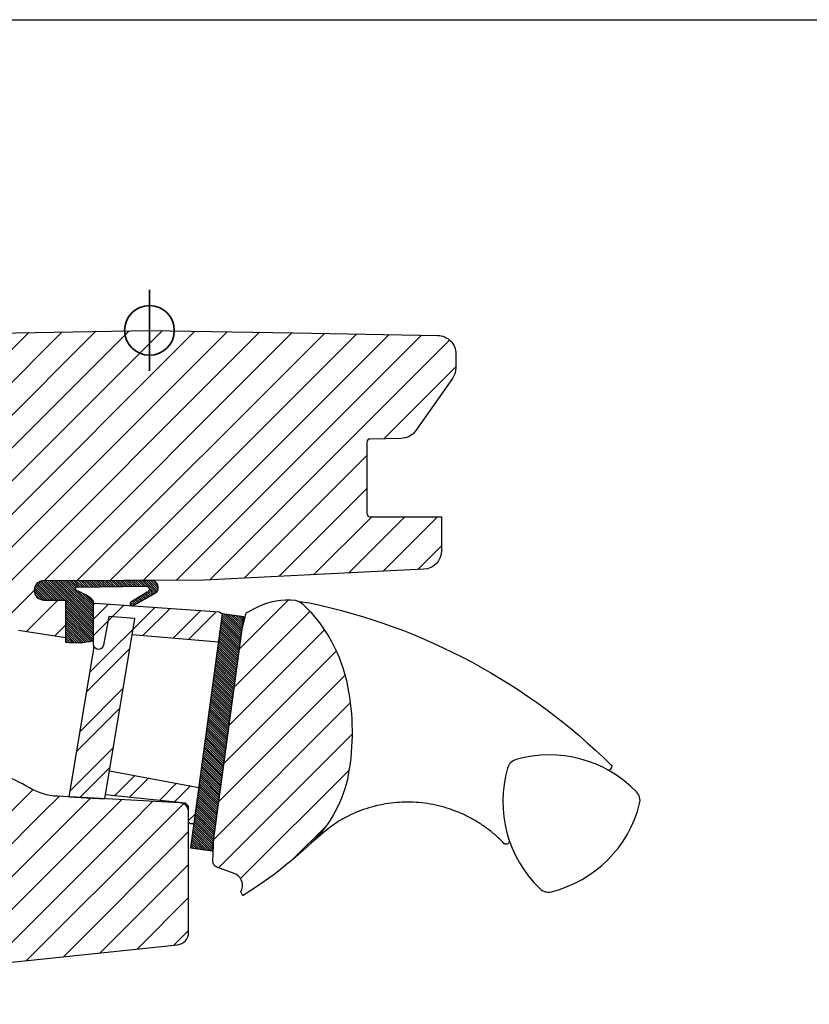
# Model space of a CAD drawing. Units: millimetres. Extents: x 28702 to 34098, y -606 to 6248.
# Drawn here: x 29928 to 30055, y 1826 to 1985 of the extents above; entities that cross this region are included whole.
import ezdxf

# ---------------------------------------------------------------- set-up
doc = ezdxf.new("R2010")
doc.units = ezdxf.units.MM
doc.header["$LTSCALE"] = 30
doc.layers.add('%%p zero', color=10, linetype='Continuous', lineweight=35)
doc.layers.add('VELUX-HATCH.', color=30, linetype='Continuous', lineweight=9)
doc.layers.add('VELUX-WINDOW.', color=1, linetype='Continuous')
doc.layers.add('VELUX_GASKET', color=1, linetype='Continuous')

msp = doc.modelspace()

# ---------------------------------------------------------------- hatches: boundary and pattern name
at = {"layer": '%%p zero'}
h = msp.add_hatch(dxfattribs=at)
h.set_pattern_fill('ANSI32', color=256, scale=15, style=0)
h.set_pattern_definition([(45, (28892.23872597623, 1198.234388819678), (-3.97747564417433, 3.97747564417433), []), (45, (28894.89037640123, 1198.234388819678), (-3.97747564417433, 3.97747564417433), [])])
h.paths.add_polyline_path([(29961.03997386761, 1889.188837174647), (29960.57879037924, 1889.495681885951), (29946.64585871471, 1890.469949719071, -0.1368820696963152), (29946.44571894603, 1890.483944601373), (29940.63521561131, 1890.890247210872, 0.3532633014377327), (29940.32712409446, 1890.674339471386), (29940.32712409446, 1884.874249302288), (29940.32866454141, 1884.121176338628, 0.8316924791000947), (29941.92910287487, 1884.121176338628), (29942.78424091406, 1888.735126618617), (29946.98786500611, 1888.441156510585), (29946.55006882628, 1885.824989265312), (29960.41793265945, 1884.618156736759)])
h.paths.add_polyline_path([(29946.55006882628, 1885.824989265312), (29946.55006679476, 1885.824989442103), (29946.98786500611, 1888.441156510585), (29942.78424091406, 1888.735126618617), (29941.92910287487, 1884.121176338628, -0.8316924791000947), (29940.32866454141, 1884.121176338628), (29940.31543049731, 1883.507799271815), (29936.33525871119, 1859.723281740616), (29942.13130885347, 1859.419516494606)])
h.paths.add_polyline_path([(29942.88240387201, 1863.907884086929), (29942.23907613915, 1860.063508507082), (29955.14159808798, 1858.737685466768), (29955.61543010986, 1858.238370699391), (29955.61543011807, 1855.707782786199), (29955.91543010985, 1855.407852982748), (29956.44259885859, 1855.407904748195), (29957.23730273807, 1861.247288744377)])
at = {"layer": 'VELUX-HATCH.'}
h = msp.add_hatch(dxfattribs=at)
h.set_pattern_fill('ANSI31', color=256, scale=30, angle=180, style=0)
h.set_pattern_definition([(225, (25623.15991006459, 1005.952139086637), (2.651650429449552, -2.651650429449554), [])])
edge = h.paths.add_edge_path()
edge.add_line((29909.35670349516, 1934.11536133694), (29949.31543010988, 1934.812854890101))
edge.add_line((29949.31543010988, 1934.812854890101), (29972.49160844602, 1934.408318166011))
edge.add_line((29972.49160844602, 1934.408318166011), (29995.66778732918, 1934.003769577911))
edge.add_arc((29995.61542918161, 1931.004224331844), 3.000002176468905, 44.50001700576257, 88.99998299441597, ccw=False)
edge.add_arc((29995.61542918161, 1931.004224331846), 3.000002176468865, 0.05074641092249976, 44.500017005686004, ccw=False)
edge.add_line((29998.6154301814, 1931.006881409289), (29998.61543010987, 1928.806415253109))
edge.add_arc((29995.61550160512, 1928.806415350615), 2.999928504748825, 324.99957313317657, 359.99999813773223, ccw=False)
edge.add_line((29998.07288635291, 1927.08570874142), (29992.19218548453, 1918.687174877968))
edge.add_arc((29989.73473328093, 1920.407896797133), 2.999992542668588, 270.9999274308666, 325.0000725692082, ccw=False)
edge.add_line((29989.78708657097, 1917.408361101549), (29984.806702917, 1917.321395043605))
edge.add_arc((29984.81543248706, 1916.821468875998), 0.5000023784455038, 91.00038111178327, 179.9959348606662)
edge.add_line((29984.31543010988, 1916.8215043512), (29984.31543025889, 1905.312847260707))
edge.add_arc((29984.81542454334, 1905.31284726718), 0.4999942844551697, 180.0000007417452, 270.0006378850116)
edge.add_line((29984.81543010988, 1904.812852982756), (29996.31542850055, 1904.812883500331))
edge.add_line((29996.31542850055, 1904.812883500331), (29996.31542850055, 1899.35977375912))
edge.add_arc((29993.31534479304, 1899.35977375912), 3.000083707513113, -86.99841958859241, 0, ccw=False)
edge.add_line((29993.47243968167, 1896.36380589413), (29958.15136208213, 1894.581387987638))
edge.add_line((29958.15136208213, 1894.581387987638), (29932.315429186, 1894.512843255275))
edge.add_arc((29932.32192489845, 1892.956348429776), 1.556508379702386, 90.23911081585693, 179.760563757546)
edge.add_arc((29932.31543010987, 1892.962852982752), 1.549999999999272, 180.0000000000672, 270.0000000001344)
edge.add_line((29932.31543010988, 1891.412852982751), (29935.8154297597, 1891.412805680507))
edge.add_line((29935.8154297597, 1891.412805680507), (29935.8154297597, 1885.312866334193))
edge.add_line((29935.8154297597, 1885.312866334193), (29928.26031307811, 1886.505766198293))
edge.add_arc((29928.88415441161, 1890.456805348537), 3.999986046993529, 208.6103612845772, 261.02747176651417, ccw=False)
edge.add_line((29925.37258108034, 1888.541409536888), (29922.35963896404, 1894.06513675011))
edge.add_arc((29924.1154327034, 1895.022842426114), 2.000002954252683, 180.0006253865655, 208.6104596657562, ccw=False)
edge.add_line((29922.11542974927, 1895.022820595973), (29922.11542974927, 1909.738058952827))
edge.add_arc((29920.56493089211, 1909.73805895282), 1.550498857155617, 2.436628737515053e-10, 40.57299168134035)
edge.add_arc((29920.89509660805, 1910.020775337342), 1.115828920239511, 40.57299168102677, 92.92700831887323)
edge.add_line((29920.83811823824, 1911.135148544404), (29890.17896119275, 1911.67027867245))
edge.add_arc((29890.19641251246, 1912.670115392045), 0.999989007145093, 196.498369428011, 269.0000512806082, ccw=False)
edge.add_line((29889.23759523549, 1912.386130456202), (29887.42368060865, 1918.509792451136))
edge.add_arc((29886.46483369103, 1918.22576853698), 1.000028497214577, 16.50002843171967, 88.99839227708594)
edge.add_line((29886.48231465139, 1919.225644234889), (29869.39797770344, 1919.523857771362))
edge.add_arc((29869.415430427, 1920.523705778159), 1.000000317128035, 180.0000178557785, 268.99998214453086, ccw=False)
edge.add_line((29868.41543010988, 1920.523705466517), (29868.41543010988, 1932.418040966943))
edge.add_arc((29869.41540887877, 1932.418040966943), 0.999978768890287, 90.99885173176449, 179.9999999999739, ccw=False)
edge.add_line((29869.39797688045, 1933.417867783778), (29909.35670349516, 1934.11536133694))
edge = h.paths.add_edge_path()
edge.add_line((29959.6821842654, 1853.257358317543), (29964.20410971858, 1886.48385918545))
edge.add_line((29964.20410971858, 1886.48385918545), (29964.86767705299, 1889.335345391505))
edge.add_line((29964.86767705299, 1889.335345391505), (29966.74852986261, 1890.293701821137))
edge.add_arc((29971.51543010987, 1880.938133317154), 10.50000000000587, 83.17579000809809, 117.00000000000361, ccw=False)
edge.add_arc((29972.54071454774, 1889.410375031926), 1.965985494738829, 46.0669005423988, 83.50566854934368, ccw=False)
edge.add_arc((29956.72590322197, 1872.757220852649), 24.93190914195521, 11.042187268613816, 46.44658156129992, ccw=False)
edge.add_arc((29943.37889526595, 1870.125360822459), 38.53591021939555, -10.148253259022397, 11.081973655219201, ccw=False)
edge.add_arc((29961.62578658595, 1866.862660313484), 19.9996151316579, 313.37696868971443, 349.8420938498205, ccw=False)
edge.add_arc((29927.28704635035, 1903.203179869468), 69.99743950882524, 301.9412066310937, 313.37749214667264, ccw=False)
edge.add_line((29964.3191057048, 1843.803953294032), (29964.0205078549, 1844.437073830836))
edge.add_line((29964.0205078549, 1844.437073830836), (29964.16766141698, 1844.846914955216))
edge.add_arc((29962.2743471506, 1845.517612312544), 2.008599974213169, 340.4935570578124, 430.0056584098122)
edge.add_line((29962.96114239611, 1847.405146722072), (29960.1824774201, 1848.402743240907))
edge.add_arc((29960.52039413811, 1849.343919256161), 0.9999999999995489, 177.6200000000682, 250.2499999998004, ccw=False)
edge.add_line((29959.52125675152, 1849.385446147685), (29959.68218471624, 1853.257369164699))
edge.add_line((29869.41543359079, 1866.221498612636), (29869.41543010981, 1850.926164842299))
edge.add_arc((29870.41542987414, 1850.926164614713), 0.9999997643281208, 179.9999869602642, 268.0000130394905)
edge.add_line((29870.3805306131, 1849.92677401528), (29884.41543046154, 1849.436651829951))
edge.add_line((29884.41543046154, 1849.436651829951), (29898.45033127584, 1848.946522835963))
edge.add_arc((29898.41548659154, 1847.94718566404), 0.9999444660632019, 0.00032646763418142655, 88.00303148647339, ccw=False)
edge.add_line((29899.41543105759, 1847.947191361659), (29899.41543105759, 1842.806052331202))
edge.add_line((29899.41543105759, 1842.806052331202), (29896.61542836346, 1842.05574906277))
edge.add_line((29896.61542836346, 1842.05574906277), (29896.61542836346, 1840.565871361964))
edge.add_line((29896.61542836346, 1840.565871361964), (29898.41542903103, 1840.07341778683))
edge.add_line((29898.41542903103, 1840.07341778683), (29898.41542903103, 1836.038540963405))
edge.add_line((29898.41542903103, 1836.038540963405), (29896.61542836346, 1835.559796456569))
edge.add_line((29896.61542836346, 1835.559796456569), (29896.61542836346, 1834.065865639918))
edge.add_line((29896.61542836346, 1834.065865639918), (29899.41543105759, 1833.306025628322))
edge.add_line((29899.41543105759, 1833.306025628322), (29899.41543105759, 1830.205988053553))
edge.add_line((29899.41543105759, 1830.205988053553), (29953.8244870282, 1835.924576882594))
edge.add_arc((29953.61543144779, 1837.913619479526), 1.999998672026563, 275.9999652223451, 360.0023952090419)
edge.add_line((29955.61543011807, 1837.913703088038), (29955.61543011807, 1857.342292375049))
edge.add_arc((29954.24459568114, 1857.342292375046), 1.370834436933364, 1.235438584818699e-10, 45.61325543113424)
edge.add_arc((29954.04554180268, 1857.138931151922), 1.655401184109778, 45.6132554308813, 84.56159390049909)
edge.add_line((29954.20243349305, 1858.786880810693), (29934.53913148874, 1859.817414988983))
edge.add_arc((29935.06250594366, 1869.80376011489), 10.00005048956215, 239.6882261023066, 266.99992971625966, ccw=False)
edge.add_arc((29907.8584215906, 1823.271503016832), 43.9009064233575, 59.68822610236645, 66.48821216558709)
edge.add_line((29925.3721496861, 1863.527669165499), (29900.94709273441, 1865.235609222472))
edge.add_line((29900.94709273441, 1865.235609222472), (29876.52203578271, 1866.943549279445))
edge.add_arc((29876.5586133299, 1867.466640631311), 0.5243686483341279, 211.5180561559632, 266.000061410657, ccw=False)
edge.add_line((29876.11160192408, 1867.192517880671), (29876.04364890375, 1867.270659569972))
edge.add_line((29876.04364890375, 1867.270659569972), (29870.40670353689, 1867.221545342677))
edge.add_arc((29870.41541599851, 1866.221597407177), 0.9999858902495071, 90.4992006396127, 180.0031876970189)
at = {"layer": 'VELUX_GASKET'}
h = msp.add_hatch(dxfattribs=at)
h.set_pattern_fill('ANSI31', color=256, scale=2, angle=270, style=0)
h.set_pattern_definition([(315, (28883.35225433626, 1239.290379912661), (0.1767766952966369, 0.1767766952966368), [])])
h.paths.add_polyline_path([(29940.31543049731, 1890.590857629054, -0.07072437297390764), (29940.32712409446, 1890.674339471386), (29940.32712409446, 1891.162852982751), (29940.03534977867, 1891.533081493571), (29939.5008811404, 1891.980963041836), (29939.08147531451, 1892.234503773926), (29938.69423574454, 1892.431885409417), (29938.33847068304, 1892.62840581068), (29937.93865682551, 1892.800367786663), (29937.64509084918, 1892.905849105059, -0.702518409713787), (29937.58717938822, 1893.476142823832), (29948.79352363189, 1893.62408273472, -0.8604665239430068), (29948.96616411393, 1892.650457166909), (29946.46886981557, 1891.194717004976, 0.730241859356743), (29946.44571894603, 1890.483944601373), (29946.64585871471, 1890.469949719071), (29950.43609144217, 1892.620988763371, 0.6278481648201506), (29949.66688092852, 1894.558878001558), (29932.315429186, 1894.512843255275, 0.4117693636853201), (29930.76543010987, 1892.962852982751, 0.1989011994953891), (29931.21941480328, 1891.866837267663, 0.1989123189474931), (29932.31543010988, 1891.412852982751), (29935.8154297597, 1891.412805680507), (29935.82127692708, 1884.63772524817, 0.0870978530747601), (29940.32712409446, 1884.874249302259)])
h = msp.add_hatch(dxfattribs=at)
h.set_pattern_fill('ANSI31', color=256, scale=2, angle=270, style=0)
h.set_pattern_definition([(315, (25623.15991006459, 1005.952139086637), (0.1767766952966369, 0.1767766952966368), [])])
h.paths.add_polyline_path([(29955.91563869037, 1851.535867814296), (29959.38366975405, 1851.063918236964), (29959.6821842654, 1853.257358317543), (29959.68218471624, 1853.257369164699), (29964.20410971858, 1886.48385918545), (29964.50800493129, 1888.716768388026), (29961.03997386761, 1889.188837174647)])

# ---------------------------------------------------------------- linework, layer by layer
at = {"layer": '%%p zero'}
msp.add_line((29949.31542916814, 1928.312850407831), (29949.31542916814, 1941.312850407831), dxfattribs=at)
msp.add_circle((29949.31542916814, 1934.812850407831), 4, dxfattribs=at)
msp.add_lwpolyline([(29609.31542916816, 1984.812850407831), (30209.31542916816, 1984.812850407831), (30209.31542916816, 1484.812850407831), (29609.31542916816, 1484.812850407831)], close=True)
at = {"layer": 'VELUX-WINDOW.'}
for points in [[(29870.3805306131, 1849.92677401528, -5.650757161194792e-07), (29884.41543046154, 1849.436651829951, 3.240096469899799e-07), (29898.45033127584, 1848.946522835963, -0.4040399554391377)], [(29909.35670349516, 1934.11536133694), (29949.31543010988, 1934.812854890101), (29972.49160844602, 1934.408318166011), (29995.66778732918, 1934.003769577911, -0.1966452119585818), (29997.75518145734, 1933.106954285343, -0.1964154678908583), (29998.6154301814, 1931.006881409289), (29998.61543010987, 1928.806415253109, -0.1539166194236021), (29998.07288635291, 1927.08570874142), (29992.19218548453, 1918.687174877968, -0.2400794288669472), (29989.78708657097, 1917.408361101549), (29984.806702917, 1917.321395043605, 0.4090881540947138), (29984.31543010988, 1916.8215043512), (29984.31543025889, 1905.312847260707, 0.4142168194224068), (29984.81543010988, 1904.812852982756), (29996.31542850055, 1904.812883500331), (29996.31542850055, 1899.35977375912, -0.3989515525471073), (29993.47243968167, 1896.36380589413), (29958.15136208213, 1894.581387987638), (29932.315429186, 1894.512843255275, 0.4117693636852547), (29930.76543010987, 1892.962852982751, 0.4142135623730951), (29932.31543010988, 1891.412852982751), (29935.8154297597, 1891.412805680507), (29935.8154297597, 1885.312866334193), (29928.26031307811, 1886.505766198293, -0.232785992445152)], [(29960.41793265945, 1884.618156736759), (29946.55006679476, 1885.824989442103), (29946.98786500611, 1888.441156510585), (29942.78424091406, 1888.735126618617), (29941.92910287487, 1884.121176338628, -0.8316924791000952), (29940.32866454141, 1884.121176338628), (29940.31543049731, 1890.590857629054, -0.435988484055727), (29940.63635705198, 1890.89016739501), (29960.57879037924, 1889.495681885951), (29961.03997386761, 1889.188837174647), (29960.41793265945, 1884.618156736759)], [(29959.6821842654, 1853.257358317543), (29964.20410971858, 1886.48385918545), (29964.86767705299, 1889.335345391505), (29966.74852986261, 1890.293701821137, -0.1486669304220123), (29972.7630771687, 1891.363744897139, -0.1648262226031363), (29973.90475061466, 1890.826180305846, -0.1557215172199716), (29981.19623355468, 1877.53247235081, -0.09290022163797025), (29981.31191659636, 1863.335495640859, -0.1604655145628627), (29975.36143010987, 1852.325924008584, -0.0499416680924185), (29964.3191057048, 1843.803953294032), (29964.0205078549, 1844.437073830836), (29964.16766141698, 1844.846914955216, 0.4117216419962981), (29962.96114239611, 1847.405146722072), (29960.1824774201, 1848.402743240907, -0.3279615227484635), (29959.52125675152, 1849.385446147685), (29959.68218471624, 1853.257369164699)], [(29973.3774218633, 1891.187364327136), (29975.08659930081, 1890.947567603588, -0.1442100938758807), (30023.60360254002, 1864.83849586106, -0.302367445299973), (30023.65300196924, 1864.476274613612), (30023.47932893552, 1864.172648553126, -0.196965226742042), (30023.29992605037, 1864.032759227016, -0.1968804207446837), (30023.07393775112, 1864.058970554202, -1.339976171236871)], [(29940.32866454141, 1884.121176338628), (29940.31543049731, 1883.507799271815), (29936.33525871119, 1859.723281740616), (29942.13131207742, 1859.419535760157), (29946.98786500611, 1888.441156510585), (29942.78424091406, 1888.735126618617), (29941.92910287487, 1884.121176338628, -0.8316924790973914), (29940.32866454141, 1884.121176338625, -1.202367491754305)], [(29899.41543105759, 1830.205988053553), (29953.8244870282, 1835.924576882594, 0.3838762002440957), (29955.61543011807, 1837.913703088038), (29955.61543011807, 1857.342292375049, 0.2016955593005907), (29955.20349166633, 1858.321937996215, 0.1715993642242224), (29954.20243349305, 1858.786880810693), (29934.53913148874, 1859.817414988983, -0.1197371386618892), (29930.01543010987, 1861.170797974247, 0.0296792462675714), (29925.3721496861, 1863.527669165499)]]:
    msp.add_lwpolyline(points, format="xyb", dxfattribs=at)
for points in [[(29964.50800493129, 1888.716768388026), (29961.03997386761, 1889.188837174647), (29955.91563869037, 1851.535867814296), (29959.38366975405, 1851.063918236964), (29964.50800493129, 1888.716768388026)], [(29942.882403872, 1863.907884086929), (29957.23730273807, 1861.247288744377), (29956.44259885859, 1855.407904748195), (29955.91543010985, 1855.407852982748), (29955.61543011807, 1855.707782786199), (29955.61543010986, 1858.238370699391), (29955.14159808798, 1858.737685466768), (29942.23907613915, 1860.063508507082), (29942.882403872, 1863.907884086929)]]:
    msp.add_lwpolyline(points, dxfattribs=at)
msp.add_lwpolyline([(30027.67960984763, 1860.528738781338, 0.2776559210192093), (30008.28978161465, 1865.724227597741, 0.2582893465939139), (30006.92005549488, 1864.354501477978, 0.2776559210192197), (30012.11554431129, 1844.964673244999, 0.2582893465938943), (30013.98662498711, 1844.46331868894, 0.27765592101924), (30028.18096440368, 1858.657658105513, 0.2582893465938774)], format="xyb", close=True, dxfattribs=at)
for points, knots in [([(30006.35172191777, 1852.248262528651), (30005.9002177154, 1852.696537588524), (30005.02611494454, 1853.564388806498), (30003.59450847933, 1854.70321227007), (30002.10073750769, 1855.715113797464), (30000.50949790909, 1856.603268591879), (29998.84823624246, 1857.354160663576), (29997.14478778404, 1857.95602697764), (29995.39646730237, 1858.415143146299), (29993.59853805944, 1858.727438082303), (29991.77982069713, 1858.885901643139), (29989.97103057622, 1858.889442261711), (29988.16743570441, 1858.743303871805), (29986.36583935874, 1858.441757411219), (29984.59700549639, 1857.988026318441), (29982.88959954676, 1857.392429518629), (29981.2395122771, 1856.655771591551), (29979.6361731401, 1855.782533554207), (29978.62845594865, 1855.08296539968), (29975.36143010987, 1852.325924008582)], [0, 0, 0, 0, 0.06161316572460058, 0.1192818108872205, 0.1769513141047597, 0.2363003910653197, 0.2956500824047553, 0.3534327655888208, 0.4112145326425869, 0.4706828541597456, 0.530151535339964, 0.588040198072413, 0.6459289565186456, 0.7055067340089481, 0.7650843546960637, 0.8229734923086545, 0.880861626506703, 0.9404306168807739, 1, 1, 1, 1]), ([(30007.18667868294, 1852.753829125634), (30007.19953854102, 1852.697863436714), (30007.22511446752, 1852.586557826823), (30007.18990073529, 1852.415997356259), (30007.10458608155, 1852.267755590788), (30006.97411858595, 1852.156475324221), (30006.81468155506, 1852.094570122062), (30006.64485431489, 1852.089629252731), (30006.47979701786, 1852.13812058402), (30006.39442837817, 1852.211535853489), (30006.35172191777, 1852.248262528649)], [0, 0, 0, 0, 0.1267788292822069, 0.2521401091687928, 0.3774518178237014, 0.5024650810243655, 0.6270960522843629, 0.7513989985289, 0.8756350240059922, 1, 1, 1, 1])]:
    msp.add_open_spline(points, degree=3, knots=knots, dxfattribs=at)
at = {"layer": 'VELUX_GASKET', "ltscale": 2}
msp.add_lwpolyline([(29935.8154297597, 1891.412805680507), (29935.82127692708, 1884.63772524817, 0.0870978530747601), (29940.32712409446, 1884.874249302259), (29940.32712409446, 1891.162852982751), (29940.03534977867, 1891.533081493571), (29939.5008811404, 1891.980963041836), (29939.08147531451, 1892.234503773926), (29938.69423574453, 1892.431885409417), (29938.33847068304, 1892.62840581068), (29937.93865682551, 1892.800367786663), (29937.64509084918, 1892.905849105059, -0.7025184097137878), (29937.58717938822, 1893.476142823832), (29948.79352363189, 1893.62408273472, -0.8604665239430063), (29948.96616411393, 1892.650457166909), (29946.46886981557, 1891.194717004976, 0.9634250202682787), (29946.64585871471, 1890.469949719071), (29950.43609144217, 1892.620988763371, 0.6278481648201508), (29949.66688092852, 1894.558878001558), (29932.315429186, 1894.512843255275, 0.41176936368532), (29930.76543010987, 1892.962852982751, 0.4141918090882694), (29932.315429186, 1891.412805680507)], format="xyb", close=True, dxfattribs=at)

doc.saveas('drawing.dxf')
